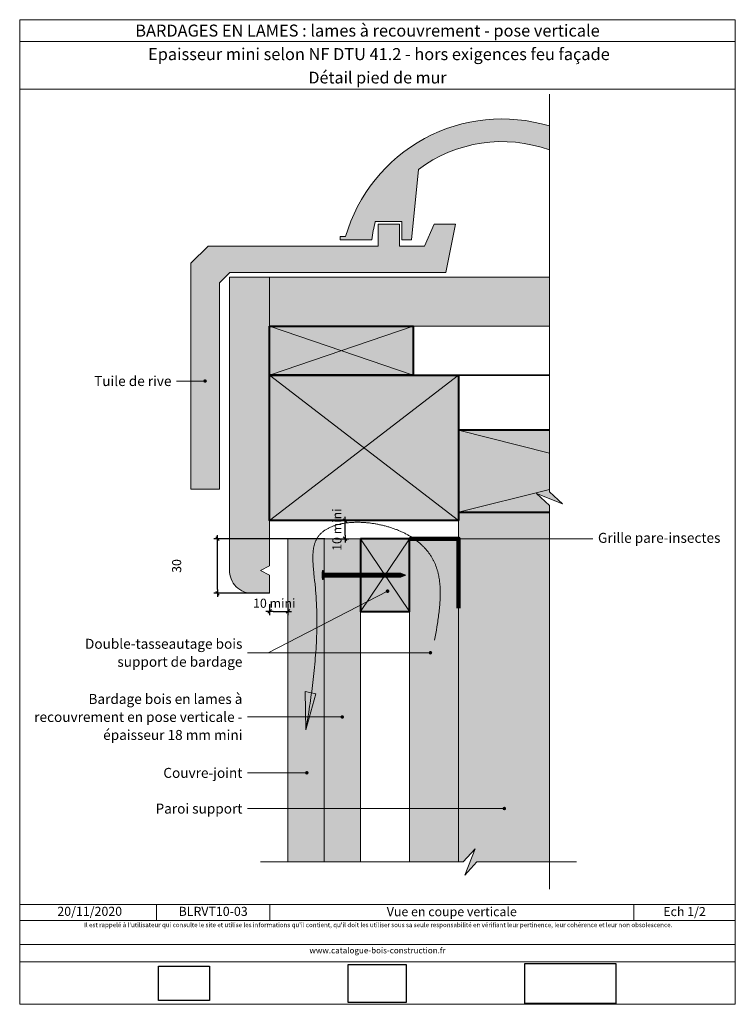
# Model space of a CAD drawing. Units: millimetres. Extents: x 474 to 868, y -998 to -456.
import ezdxf

# ---------------------------------------------------------------- set-up
doc = ezdxf.new("R2010")
doc.units = ezdxf.units.MM
doc.header["$LTSCALE"] = 2
doc.linetypes.add('CADWORK_22', pattern=[0])
doc.layers.add('Ech.1_2', color=7, linetype='Continuous')
doc.styles.add('arial-', font='txt', dxfattribs={"height": 1})
doc.styles.add('arial-b', font='arialbd.ttf', dxfattribs={"height": 1})
doc.styles.add('arial-z', font='arial.ttf')
doc.dimstyles.get("Standard").update_dxf_attribs({"dimtxt": 0.18, "dimasz": 0.18, "dimexe": 0.18, "dimexo": 0.0625, "dimgap": 0.09, "dimtad": 0, "dimtih": 1, "dimtoh": 1, "dimdec": 4, "dimzin": 0, "dimdsep": 46, "dimtxsty": 'Standard', "dimcen": 0.09, "dimadec": 0, "dimazin": 0, "dimtfac": 1, "dimtdec": 4, "dimtofl": 0, "dimtmove": 0, "dimatfit": 3, "dimfxl": 1, "dimtolj": 1, "dimtzin": 0, "dimarcsym": 0})
picture_1 = doc.add_image_def('image1.jpg', size_in_pixel=(247, 171))
picture_2 = doc.add_image_def('image2.jpg', size_in_pixel=(200, 133))
picture_3 = doc.add_image_def('image3.jpg', size_in_pixel=(1326, 580))

# ---------------------------------------------------------------- blocks, each defined once
blk = doc.blocks.new('cw-line-extremity4')
at = {"lineweight": 5}
h = blk.add_hatch(color=0, dxfattribs=at)
edge = h.paths.add_edge_path()
edge.add_arc((0, 0), 1, 0, 360)
blk = doc.blocks.new('cw-dimension-symbol2')
at = {"color": 0, "lineweight": -2}
for p, q in [((-1, 0), (1, 0)), ((-0.5, -0.5), (0.5, 0.5))]:
    blk.add_line(p, q, dxfattribs=at)
blk = doc.blocks.new('*D70')
at = {"layer": 'Defpoints', "color": 0}
for p in [(647.48, -731.67), (652.72, -731.67), (647.48, -741.67)]:
    blk.add_point(p, dxfattribs=at)
at = {"layer": 'Ech.1_2', "color": 0, "lineweight": -2}
for p, q in [((647.48, -731.67), (654.72, -731.67)), ((652.72, -739.67), (652.72, -733.67)), ((647.48, -741.67), (654.72, -741.67))]:
    blk.add_line(p, q, dxfattribs=at)
at = {"layer": 'Ech.1_2', "color": 0, "lineweight": -2, "xscale": 2, "yscale": 2, "zscale": 2}
for p, rotation in [((652.72, -731.67), 90), ((652.72, -741.67), 270)]:
    blk.add_blockref('cw-dimension-symbol2', p, dxfattribs=dict(at, rotation=rotation))
at = {"layer": 'Ech.1_2', "color": 190, "lineweight": 20, "insert": (648.22, -736.67), "char_height": 5, "attachment_point": 5, "rotation": 90, "style": 'arial-z'}
blk.add_mtext('\\A1;10 mini', dxfattribs=at)
blk = doc.blocks.new('*D71')
at = {"layer": 'Defpoints', "color": 0}
for p in [(582.48, -741.67), (641.48, -741.67), (611.16, -771.67)]:
    blk.add_point(p, dxfattribs=at)
at = {"layer": 'Ech.1_2', "color": 0, "lineweight": -2}
for p, q in [((641.48, -741.67), (580.48, -741.67)), ((582.48, -769.67), (582.48, -743.67)), ((611.16, -771.67), (580.48, -771.67))]:
    blk.add_line(p, q, dxfattribs=at)
at = {"layer": 'Ech.1_2', "color": 0, "lineweight": -2, "xscale": 2, "yscale": 2, "zscale": 2}
for p, rotation in [((582.48, -741.67), 90), ((582.48, -771.67), 270)]:
    blk.add_blockref('cw-dimension-symbol2', p, dxfattribs=dict(at, rotation=rotation))
at = {"layer": 'Ech.1_2', "color": 190, "lineweight": 20, "insert": (559.98, -756.67), "char_height": 5, "attachment_point": 5, "rotation": 90, "style": 'arial-z'}
blk.add_mtext('\\A1;30', dxfattribs=at)
blk = doc.blocks.new('*D72')
at = {"layer": 'Defpoints', "color": 0}
for p in [(611.16, -777.67), (621.21, -777.67), (621.21, -781.67)]:
    blk.add_point(p, dxfattribs=at)
at = {"layer": 'Ech.1_2', "color": 0, "lineweight": -2}
for p, q in [((611.16, -777.67), (611.16, -783.67)), ((621.21, -777.67), (621.21, -783.67)), ((613.16, -781.67), (619.21, -781.67))]:
    blk.add_line(p, q, dxfattribs=at)
at = {"layer": 'Ech.1_2', "color": 0, "lineweight": -2, "xscale": 2, "yscale": 2, "zscale": 2, "rotation": 180}
blk.add_blockref('cw-dimension-symbol2', (611.16, -781.67), dxfattribs=at)
at = {"layer": 'Ech.1_2', "color": 0, "lineweight": -2, "xscale": 2, "yscale": 2, "zscale": 2}
blk.add_blockref('cw-dimension-symbol2', (621.21, -781.67), dxfattribs=at)
at = {"layer": 'Ech.1_2', "color": 190, "lineweight": 20, "insert": (613.72, -777.17), "char_height": 5, "attachment_point": 5, "style": 'arial-z'}
blk.add_mtext('\\A1;10 mini', dxfattribs=at)

msp = doc.modelspace()

# ---------------------------------------------------------------- hatches: boundary and pattern name
at = {"layer": 'Ech.1_2', "lineweight": 5, "true_color": 0xe9ddf7, "transparency": 33554687}
for points in [[(667.44, -577.07, -0.035259), (669.35, -567.1), (683.93, -567.1), (683.93, -577.07), (689.32, -577.07), (693.05, -538.34, -0.251768), (765.21, -527.64), (765.21, -514.47, 0.418942), (653.04, -575.35), (650.05, -575.35), (650.05, -577.07)], [(713.51, -568.51), (701.73, -568.51), (696.36, -580.57), (682.7, -580.57), (682.7, -568.51), (670.92, -568.51), (670.92, -580.57), (577.28, -580.57), (567.78, -590.06), (567.78, -714.31), (583.51, -714.31), (583.51, -600.72), (589.31, -595.07), (708.13, -595.07)], [(611.16, -651.6), (611.16, -624.6), (611.16, -597.67), (589.16, -597.67), (589.16, -758.8, 0.441964), (602.02, -771.67), (611.16, -771.67), (611.16, -761.67), (606.16, -759.17), (611.16, -756.67), (611.16, -746.24), (611.16, -750.11)], [(690.21, -624.67), (765.21, -624.67), (765.21, -597.67), (611.16, -597.67), (611.16, -624.67)], [(690.21, -624.67), (611.16, -624.67), (611.16, -651.67), (690.21, -651.67)], [(715.21, -651.67), (611.16, -651.67), (611.16, -731.67), (715.21, -731.67)], [(758.02, -716.76), (772.41, -722.41), (765.21, -715.81), (765.21, -681.98), (715.21, -681.98), (715.21, -726.98), (765.21, -726.98), (765.21, -723.36)], [(715.21, -919.59), (717.71, -919.59), (724.31, -912.4), (718.66, -926.78), (725.26, -919.59), (765.21, -919.59), (765.21, -726.98), (715.21, -726.98)]]:
    msp.add_hatch(color=254, dxfattribs=at).paths.add_polyline_path(points)
at = {"layer": 'Ech.1_2', "lineweight": 20, "true_color": 0x916a48, "transparency": 33554687}
for points in [[(690.21, -624.67), (611.16, -624.67), (611.16, -651.67), (690.21, -651.67)], [(661.21, -741.67), (661.21, -781.67), (688.21, -781.67), (688.21, -741.67)], [(688.21, -919.59), (715.21, -919.59), (715.21, -741.67), (709.22, -741.67), (688.21, -741.67)], [(688.21, -919.59), (715.21, -919.59), (715.21, -741.67), (709.22, -741.67), (688.21, -741.67)]]:
    msp.add_hatch(color=35, dxfattribs=at).paths.add_polyline_path(points)
at = {"layer": 'Ech.1_2', "lineweight": 20, "true_color": 0xa65353, "transparency": 33554687}
msp.add_hatch(color=15, dxfattribs=at).paths.add_polyline_path([(641.21, -919.59), (641.21, -741.67), (621.21, -741.67), (621.21, -919.59)])
at = {"layer": 'Ech.1_2', "lineweight": 20, "true_color": 0x804040, "transparency": 33554687}
msp.add_hatch(color=17, dxfattribs=at).paths.add_polyline_path([(661.21, -919.59), (661.21, -741.67), (641.21, -741.67), (641.21, -919.59)])
at = {"layer": 'Ech.1_2', "lineweight": 5, "transparency": 33554687}
h = msp.add_hatch(color=252, dxfattribs=at)
edge = h.paths.add_edge_path()
edge.add_line((640.3, -764.19), (640.3, -759.15))
edge.add_arc((652.86, -761.67), 12.81, 168.6633, 191.3367)
for points in [[(640.6, -764.19), (640.6, -763.35), (640.6, -759.98), (640.6, -759.15), (640.3, -759.15), (640.3, -764.19)], [(642.91, -762.8), (641.16, -762.8, 0.414214), (640.6, -763.35), (640.6, -759.98, 0.414214), (641.16, -760.54), (642.91, -760.54)], [(642.91, -762.8), (643.74, -762.8), (643.74, -760.54), (642.91, -760.54)], [(643.74, -762.8), (644.57, -762.8), (644.57, -760.54), (643.74, -760.54)], [(644.57, -762.8), (645.41, -762.8), (645.41, -760.54), (644.57, -760.54)], [(645.41, -762.8), (646.24, -762.8), (646.24, -760.54), (645.41, -760.54)], [(646.24, -762.8), (647.07, -762.8), (647.07, -760.54), (646.24, -760.54)], [(647.07, -762.8), (647.91, -762.8), (647.91, -760.54), (647.07, -760.54)], [(647.91, -762.8), (648.74, -762.8), (648.74, -760.54), (647.91, -760.54)], [(648.74, -762.8), (649.57, -762.8), (649.57, -760.54), (648.74, -760.54)], [(649.57, -762.8), (650.41, -762.8), (650.41, -760.54), (649.57, -760.54)], [(650.41, -762.8), (651.24, -762.8), (651.24, -760.54), (650.41, -760.54)], [(651.24, -762.8), (652.07, -762.8), (652.07, -760.54), (651.24, -760.54)], [(652.07, -762.8), (652.91, -762.8), (652.91, -760.54), (652.07, -760.54)], [(652.91, -762.8), (653.74, -762.8), (653.74, -760.54), (652.91, -760.54)], [(653.74, -762.8), (654.57, -762.8), (654.57, -760.54), (653.74, -760.54)], [(654.57, -762.8), (655.41, -762.8), (655.41, -760.54), (654.57, -760.54)], [(655.41, -762.8), (656.24, -762.8), (656.24, -760.54), (655.41, -760.54)], [(656.24, -762.8), (657.07, -762.8), (657.07, -760.54), (656.24, -760.54)], [(657.07, -762.8), (657.91, -762.8), (657.91, -760.54), (657.07, -760.54)], [(657.91, -762.8), (658.74, -762.8), (658.74, -760.54), (657.91, -760.54)], [(658.74, -762.8), (659.57, -762.8), (659.57, -760.54), (658.74, -760.54)], [(659.57, -762.8), (660.41, -762.8), (660.41, -760.54), (659.57, -760.54)], [(660.41, -762.8), (661.24, -762.8), (661.24, -760.54), (660.41, -760.54)], [(661.24, -762.8), (662.07, -762.8), (662.07, -760.54), (661.24, -760.54)], [(662.07, -762.8), (662.91, -762.8), (662.91, -760.54), (662.07, -760.54)], [(662.91, -762.8), (663.74, -762.8), (663.74, -760.54), (662.91, -760.54)], [(663.74, -762.8), (664.57, -762.8), (664.57, -760.54), (663.74, -760.54)], [(664.57, -762.8), (665.41, -762.8), (665.41, -760.54), (664.57, -760.54)], [(665.41, -762.8), (666.24, -762.8), (666.24, -760.54), (665.41, -760.54)], [(666.24, -762.8), (667.07, -762.8), (667.07, -760.54), (666.24, -760.54)], [(667.07, -762.8), (667.91, -762.8), (667.91, -760.54), (667.07, -760.54)], [(667.91, -762.8), (668.74, -762.8), (668.74, -760.54), (667.91, -760.54)], [(668.74, -762.8), (669.57, -762.8), (669.57, -760.54), (668.74, -760.54)], [(669.57, -762.8), (670.41, -762.8), (670.41, -760.54), (669.57, -760.54)], [(670.41, -762.8), (671.24, -762.8), (671.24, -760.54), (670.41, -760.54)], [(671.24, -762.8), (672.07, -762.8), (672.07, -760.54), (671.24, -760.54)], [(672.07, -762.8), (672.91, -762.8), (672.91, -760.54), (672.07, -760.54)], [(672.91, -762.8), (673.74, -762.8), (673.74, -760.54), (672.91, -760.54)], [(673.74, -762.8), (674.57, -762.8), (674.57, -760.54), (673.74, -760.54)], [(674.57, -762.8), (675.41, -762.8), (675.41, -760.54), (674.57, -760.54)], [(675.41, -762.8), (676.24, -762.8), (676.24, -760.54), (675.41, -760.54)], [(676.24, -762.8), (677.07, -762.8), (677.07, -760.54), (676.24, -760.54)], [(677.07, -762.8), (677.91, -762.8), (677.91, -760.54), (677.07, -760.54)], [(677.91, -762.8), (678.74, -762.8), (678.74, -760.54), (677.91, -760.54)], [(678.74, -762.8), (679.57, -762.8), (679.57, -760.54), (678.74, -760.54)], [(679.57, -762.8), (680.41, -762.8), (680.41, -760.54), (679.57, -760.54)], [(680.41, -762.8), (681.24, -762.8), (681.24, -760.54), (680.41, -760.54)], [(681.24, -762.8), (682.07, -762.8), (682.07, -760.54), (681.24, -760.54)], [(683.44, -760.54), (682.07, -760.54), (682.07, -762.8), (683.44, -762.8, -0.351359)], [(686.1, -761.67), (683.44, -760.54, 0.351359), (683.44, -762.8)]]:
    msp.add_hatch(color=252, dxfattribs=at).paths.add_polyline_path(points)

# ---------------------------------------------------------------- linework, layer by layer
at = {"layer": 'Ech.1_2', "color": 190, "lineweight": 20}
for p, q in [((867.57, -467.96), (473.57, -467.96)), ((611.16, -624.67), (690.21, -651.67)), ((611.16, -651.67), (690.21, -624.67)), ((611.16, -624.67), (690.21, -651.67)), ((611.16, -651.67), (690.21, -624.67)), ((611.16, -651.67), (715.21, -731.67)), ((611.16, -731.67), (715.21, -651.67)), ((715.21, -654.67), (715.21, -919.59)), ((715.21, -654.67), (715.21, -919.59)), ((715.21, -681.98), (765.21, -694.48)), ((765.21, -714.48), (715.21, -726.98)), ((548.85, -942.99), (548.85, -951.79)), ((611.31, -942.99), (611.31, -951.79)), ((811.65, -942.99), (811.65, -951.79))]:
    msp.add_line(p, q, dxfattribs=at)
at = {"layer": 'Ech.1_2', "color": 190, "lineweight": 9}
for p, q in [((640.6, -759.15), (640.3, -759.15)), ((640.3, -759.15), (640.3, -764.19)), ((640.6, -764.19), (640.3, -764.19)), ((640.6, -759.15), (640.6, -759.98)), ((640.6, -759.98), (640.6, -763.35)), ((640.6, -764.19), (640.6, -763.35)), ((683.44, -760.54), (641.16, -760.54)), ((683.44, -762.8), (641.16, -762.8)), ((642.91, -760.54), (642.91, -762.8)), ((643.74, -760.54), (643.74, -762.8)), ((644.57, -760.54), (644.57, -762.8)), ((645.41, -760.54), (645.41, -762.8)), ((646.24, -760.54), (646.24, -762.8)), ((647.07, -760.54), (647.07, -762.8)), ((647.91, -760.54), (647.91, -762.8)), ((648.74, -760.54), (648.74, -762.8)), ((649.57, -760.54), (649.57, -762.8)), ((650.41, -760.54), (650.41, -762.8)), ((651.24, -760.54), (651.24, -762.8)), ((652.07, -760.54), (652.07, -762.8)), ((652.91, -760.54), (652.91, -762.8)), ((653.74, -760.54), (653.74, -762.8)), ((654.57, -760.54), (654.57, -762.8)), ((655.41, -760.54), (655.41, -762.8)), ((655.41, -760.54), (655.41, -762.8)), ((656.24, -760.54), (656.24, -762.8)), ((657.07, -760.54), (657.07, -762.8)), ((657.91, -760.54), (657.91, -762.8)), ((658.74, -760.54), (658.74, -762.8)), ((659.57, -760.54), (659.57, -762.8)), ((660.41, -760.54), (660.41, -762.8)), ((661.24, -760.54), (661.24, -762.8)), ((662.07, -760.54), (662.07, -762.8)), ((662.91, -760.54), (662.91, -762.8)), ((663.74, -760.54), (663.74, -762.8)), ((664.57, -760.54), (664.57, -762.8)), ((665.41, -760.54), (665.41, -762.8)), ((666.24, -760.54), (666.24, -762.8)), ((667.07, -760.54), (667.07, -762.8)), ((667.91, -760.54), (667.91, -762.8)), ((668.74, -760.54), (668.74, -762.8)), ((669.57, -760.54), (669.57, -762.8)), ((670.41, -760.54), (670.41, -762.8)), ((671.24, -760.54), (671.24, -762.8)), ((672.07, -760.54), (672.07, -762.8)), ((672.91, -760.54), (672.91, -762.8)), ((673.74, -760.54), (673.74, -762.8)), ((674.57, -760.54), (674.57, -762.8)), ((675.41, -760.54), (675.41, -762.8)), ((676.24, -760.54), (676.24, -762.8)), ((677.07, -760.54), (677.07, -762.8)), ((677.91, -760.54), (677.91, -762.8)), ((678.74, -760.54), (678.74, -762.8)), ((679.57, -760.54), (679.57, -762.8)), ((680.41, -760.54), (680.41, -762.8)), ((681.24, -760.54), (681.24, -762.8)), ((682.07, -760.54), (682.07, -762.8)), ((686.1, -761.67), (683.44, -760.54)), ((686.1, -761.67), (683.44, -762.8))]:
    msp.add_line(p, q, dxfattribs=at)
at = {"layer": 'Ech.1_2', "color": 7, "lineweight": 20}
msp.add_line((688.21, -831.42), (688.21, -821.99), dxfattribs=at)
at = {"layer": 'Ech.1_2', "color": 190, "lineweight": 20}
for points in [[(867.57, -494.16), (473.57, -494.16), (473.57, -455.96), (867.57, -455.96), (867.57, -494.16)], [(867.57, -997.96), (867.57, -455.96), (473.57, -455.96), (473.57, -997.96), (867.57, -997.96)], [(765.21, -934.59), (765.21, -723.36), (758.02, -716.76), (772.41, -722.41), (765.21, -715.81), (765.21, -497.03)], [(713.51, -568.51), (701.73, -568.51), (696.36, -580.57), (682.7, -580.57), (682.7, -568.51), (670.92, -568.51), (670.92, -580.57), (577.28, -580.57), (567.78, -590.06), (567.78, -714.31), (583.51, -714.31), (583.51, -600.72), (589.31, -595.07), (708.13, -595.07), (713.51, -568.51)], [(713.51, -568.51), (701.73, -568.51), (696.36, -580.57), (682.7, -580.57), (682.7, -568.51), (670.92, -568.51), (670.92, -580.57), (577.28, -580.57), (567.78, -590.06), (567.78, -714.31), (583.51, -714.31), (583.51, -600.72), (589.31, -595.07), (708.13, -595.07), (713.51, -568.51)], [(690.21, -624.67), (765.21, -624.67), (765.21, -597.67), (611.16, -597.67), (611.16, -624.67), (690.21, -624.67)], [(690.21, -624.67), (611.16, -624.67), (611.16, -651.67), (690.21, -651.67), (690.21, -624.67)], [(690.21, -624.67), (611.16, -624.67), (611.16, -651.67), (690.21, -651.67), (690.21, -624.67)], [(690.21, -624.67), (611.16, -624.67), (611.16, -651.67), (690.21, -651.67), (690.21, -624.67)], [(575.64, -654.85), (563.1, -654.85), (559.9, -654.85)], [(715.21, -651.67), (611.16, -651.67), (611.16, -731.67), (715.21, -731.67), (715.21, -651.67)], [(758.02, -716.76), (772.41, -722.41), (765.21, -715.81), (765.21, -681.98), (715.21, -681.98), (715.21, -726.98), (765.21, -726.98), (765.21, -723.36), (758.02, -716.76)], [(715.21, -919.59), (717.71, -919.59), (724.31, -912.4), (718.66, -926.78), (725.26, -919.59), (765.21, -919.59), (765.21, -726.98), (715.21, -726.98), (715.21, -919.59)], [(701.98, -797.56), (702.64, -793.85), (702.96, -791.99), (703.28, -790.14), (703.57, -788.3), (703.72, -787.38), (703.86, -786.46), (703.99, -785.55), (704.12, -784.63), (704.24, -783.72), (704.36, -782.81), (704.47, -781.9), (704.57, -781), (704.67, -780.1), (704.76, -779.2), (704.84, -778.3), (704.91, -777.41), (704.97, -776.52), (705.02, -775.64), (705.07, -774.76), (705.1, -773.88), (705.12, -773.01), (705.13, -772.14), (705.14, -771.28), (705.12, -770.42), (705.1, -769.56), (705.06, -768.72), (705.01, -767.87), (704.95, -767.03), (704.88, -766.2), (704.78, -765.37), (704.68, -764.55), (704.62, -764.14), (704.56, -763.73), (704.49, -763.33), (704.42, -762.92), (704.35, -762.52), (704.27, -762.12), (704.19, -761.72), (704.1, -761.32), (704.01, -760.93), (703.92, -760.53), (703.82, -760.14), (703.72, -759.75), (703.61, -759.36), (703.5, -758.97), (703.38, -758.59), (703.26, -758.2), (703.13, -757.82), (703, -757.44), (702.87, -757.06), (702.73, -756.68), (702.58, -756.31), (702.43, -755.94), (702.28, -755.57), (702.12, -755.2), (701.96, -754.83), (701.79, -754.46), (701.61, -754.1), (701.43, -753.74), (701.25, -753.38), (701.06, -753.02), (700.87, -752.67), (700.67, -752.32), (700.46, -751.97), (700.25, -751.62), (700.03, -751.27), (699.81, -750.93), (699.59, -750.59), (699.35, -750.25), (699.12, -749.91), (698.88, -749.58), (698.63, -749.24), (698.38, -748.91), (698.12, -748.59), (697.86, -748.26), (697.59, -747.94), (697.32, -747.62), (697.04, -747.3), (696.76, -746.99), (696.47, -746.68), (696.18, -746.37), (695.88, -746.06), (695.58, -745.76), (695.28, -745.45), (694.96, -745.16), (694.65, -744.86), (694.33, -744.57), (694, -744.28), (693.67, -743.99), (693.33, -743.71), (692.99, -743.42), (692.65, -743.15), (692.3, -742.87), (691.94, -742.6), (691.58, -742.33), (691.22, -742.06), (690.85, -741.8), (690.47, -741.54), (690.09, -741.28), (689.71, -741.03), (689.32, -740.78), (688.93, -740.53), (688.53, -740.29), (688.13, -740.05), (687.72, -739.81), (687.31, -739.58), (686.9, -739.35), (686.48, -739.12), (686.05, -738.9), (685.62, -738.68), (685.19, -738.46), (684.75, -738.25), (684.31, -738.04), (683.86, -737.84), (683.41, -737.63), (682.96, -737.44), (682.5, -737.24), (682.04, -737.05), (681.58, -736.86), (681.11, -736.68), (680.64, -736.5), (680.16, -736.32), (679.69, -736.15), (679.21, -735.98), (678.73, -735.82), (678.24, -735.66), (677.75, -735.5), (677.26, -735.35), (676.77, -735.2), (676.28, -735.05), (675.78, -734.91), (675.28, -734.78), (674.78, -734.64), (674.28, -734.51), (673.78, -734.39), (673.27, -734.27), (672.77, -734.15), (672.26, -734.04), (671.75, -733.93), (671.24, -733.82), (670.73, -733.72), (670.22, -733.63), (669.71, -733.54), (669.2, -733.45), (668.69, -733.36), (668.17, -733.28), (667.66, -733.21), (667.15, -733.14), (666.63, -733.07), (666.12, -733.01), (665.61, -732.95), (665.1, -732.9), (664.59, -732.85), (664.08, -732.81), (663.57, -732.77), (663.06, -732.73), (662.55, -732.7), (662.04, -732.68), (661.54, -732.65), (661.03, -732.64), (660.53, -732.62), (660.03, -732.62), (659.53, -732.61), (659.03, -732.61), (658.54, -732.62), (658.04, -732.63), (657.55, -732.65), (657.06, -732.67), (656.57, -732.69), (656.09, -732.72), (655.61, -732.76), (655.13, -732.8), (654.65, -732.84), (654.18, -732.89), (653.71, -732.94), (653.25, -733), (652.78, -733.07), (652.32, -733.14), (651.87, -733.21), (651.41, -733.29), (650.96, -733.37), (650.52, -733.46), (650.08, -733.56), (649.64, -733.66), (649.21, -733.76), (648.78, -733.87), (648.36, -733.98), (647.94, -734.1), (647.53, -734.23), (647.12, -734.36), (646.71, -734.5), (646.31, -734.64), (645.92, -734.78), (645.53, -734.93), (645.15, -735.09), (644.77, -735.25), (644.4, -735.42), (644.03, -735.59), (643.67, -735.77), (643.32, -735.95), (642.97, -736.14), (642.63, -736.34), (642.3, -736.54), (641.97, -736.74), (641.64, -736.96), (641.33, -737.17), (641.02, -737.39), (640.72, -737.62), (640.42, -737.86), (640.14, -738.1), (639.86, -738.34), (639.58, -738.59), (639.32, -738.85), (639.06, -739.11), (638.81, -739.38), (638.57, -739.65), (638.34, -739.93), (638.11, -740.22), (637.9, -740.51), (637.69, -740.8), (637.49, -741.11), (637.29, -741.42), (637.11, -741.73), (636.94, -742.05), (636.77, -742.38), (636.61, -742.71), (636.47, -743.05), (636.33, -743.39), (636.19, -743.74), (636.07, -744.1), (635.95, -744.46), (635.85, -744.82), (635.75, -745.19), (635.65, -745.57), (635.56, -745.95), (635.48, -746.33), (635.41, -746.72), (635.35, -747.11), (635.29, -747.51), (635.23, -747.91), (635.18, -748.32), (635.14, -748.73), (635.1, -749.14), (635.07, -749.56), (635.05, -749.98), (635.03, -750.4), (635.01, -750.83), (635, -751.26), (634.99, -751.69), (634.99, -752.13), (635, -752.57), (635, -753.01), (635.01, -753.46), (635.03, -753.9), (635.04, -754.35), (635.09, -755.26), (635.15, -756.18), (635.21, -757.1), (635.29, -758.03), (635.38, -758.96), (635.47, -759.9), (635.56, -760.84), (635.77, -762.74), (635.97, -764.63), (636.07, -765.58), (636.17, -766.52), (636.26, -767.46), (636.35, -768.4), (636.43, -769.34), (636.51, -770.27), (636.58, -771.2), (636.65, -772.13), (636.71, -773.06), (636.77, -773.98), (636.83, -774.9), (636.88, -775.82), (636.93, -776.74), (636.97, -777.65), (637.01, -778.56), (637.05, -779.47), (637.08, -780.37), (637.11, -781.28), (637.13, -782.18), (637.15, -783.08), (637.17, -783.97), (637.18, -784.87), (637.19, -785.76), (637.19, -786.65), (637.19, -787.54), (637.19, -788.42), (637.18, -789.31), (637.17, -790.19), (637.15, -791.94), (637.1, -793.69), (637.05, -795.44), (636.98, -797.17), (636.9, -798.9), (636.81, -800.62), (636.71, -802.33), (636.6, -804.04), (636.47, -805.74), (636.34, -807.43), (636.2, -809.12), (636.05, -810.81), (635.88, -812.48), (635.72, -814.16), (635.54, -815.83), (635.35, -817.49), (635.16, -819.15), (634.96, -820.81), (634.76, -822.46), (634.55, -824.11), (634.33, -825.75), (634.11, -827.39), (633.88, -829.03), (633.65, -830.67), (633.42, -832.3), (633.18, -833.93), (632.69, -837.19), (632.19, -840.45), (631.19, -846.94)], [(661.21, -741.67), (661.21, -781.67), (688.21, -781.67), (688.21, -741.67), (661.21, -741.67)], [(688.21, -741.67), (661.21, -781.67), (688.21, -781.67), (661.21, -741.67)], [(688.21, -919.59), (715.21, -919.59), (715.21, -741.67), (709.22, -741.67), (688.21, -741.67), (688.21, -919.59)], [(688.21, -919.59), (715.21, -919.59), (715.21, -741.67), (709.22, -741.67), (688.21, -741.67), (688.21, -919.59)], [(706.47, -741.67), (786.01, -741.67), (789.21, -741.67)], [(676.11, -770.55), (610.41, -804.45), (598.95, -804.45)], [(699.72, -804.45), (606.95, -804.45), (598.95, -804.45)], [(630.68, -825.83), (631.19, -846.94), (636.59, -826.97), (630.68, -825.83)], [(651.16, -839.78), (606.95, -839.78), (598.95, -839.78)], [(631.65, -870.52), (606.95, -870.52), (598.95, -870.52)], [(740.38, -890.18), (606.95, -890.18), (598.95, -890.18)], [(606.16, -919.59), (717.71, -919.59), (724.31, -912.4), (718.66, -926.78), (725.26, -919.59), (780.21, -919.59)], [(473.57, -942.99), (867.57, -942.99), (867.57, -997.96), (473.57, -997.96), (473.57, -942.99)], [(867.57, -951.79), (473.57, -951.79), (473.57, -942.99), (867.57, -942.99), (867.57, -951.79)], [(867.57, -974.54), (473.57, -974.54), (473.57, -965.05), (867.57, -965.05), (867.57, -974.54)]]:
    msp.add_lwpolyline(points, dxfattribs=at)
for points in [[(667.44, -577.07, -0.035259), (669.35, -567.1), (683.93, -567.1), (683.93, -577.07), (689.32, -577.07), (693.05, -538.34, -0.251768), (765.21, -527.64), (765.21, -514.47, 0.418942), (653.04, -575.35), (650.05, -575.35), (650.05, -577.07), (667.44, -577.07)], [(765.21, -514.47, 0.418942), (653.04, -575.35), (650.05, -575.35), (650.05, -577.07), (667.44, -577.07, -0.035259), (669.35, -567.1), (683.93, -567.1), (683.93, -577.07), (689.32, -577.07), (693.05, -538.34, -0.251768), (765.21, -527.64)], [(611.16, -651.6), (611.16, -624.6), (611.16, -597.67), (589.16, -597.67), (589.16, -758.8, 0.441964), (602.02, -771.67), (611.16, -771.67), (611.16, -761.67), (606.16, -759.17), (611.16, -756.67), (611.16, -746.24), (611.16, -750.11), (611.16, -651.6)]]:
    msp.add_lwpolyline(points, format="xyb", dxfattribs=at)
at = {"layer": 'Ech.1_2', "color": 7, "lineweight": 20}
msp.add_lwpolyline([(611.16, -651.6), (611.16, -624.6), (611.16, -597.67), (589.16, -597.67), (589.16, -758.8, 0.441964), (602.02, -771.67), (611.16, -771.67), (611.16, -761.67), (606.16, -759.17), (611.16, -756.67), (611.16, -746.24), (611.16, -750.11), (611.16, -651.6)], format="xyb", dxfattribs=at)
for points in [[(690.21, -624.67), (765.21, -624.67), (765.21, -597.67), (611.16, -597.67), (611.16, -624.67), (690.21, -624.67)], [(641.21, -919.59), (641.21, -741.67), (621.21, -741.67), (621.21, -919.59), (641.21, -919.59)], [(641.16, -741.67), (641.16, -919.59), (661.21, -919.59), (661.21, -741.67)], [(661.21, -919.59), (661.21, -741.67), (641.16, -741.67), (641.16, -919.59)], [(661.21, -919.59), (661.21, -741.67), (641.21, -741.67), (641.21, -919.59), (661.21, -919.59)]]:
    msp.add_lwpolyline(points, dxfattribs=at)
at = {"layer": 'Ech.1_2', "color": 5, "lineweight": 40}
for points in [[(611.16, -624.67), (690.21, -624.67), (690.21, -651.67), (611.16, -651.67), (611.16, -624.67)], [(611.16, -624.67), (690.21, -624.67), (690.21, -651.67), (611.16, -651.67), (611.16, -624.67)], [(715.21, -731.67), (611.16, -731.67), (611.16, -651.67), (715.21, -651.67), (715.21, -731.67)], [(765.21, -681.98), (715.21, -681.98), (715.21, -726.98), (765.21, -726.98)], [(661.21, -741.67), (661.21, -781.67), (688.21, -781.67), (688.21, -741.67), (661.21, -741.67)]]:
    msp.add_lwpolyline(points, dxfattribs=at)
at = {"layer": 'Ech.1_2', "color": 140, "linetype": 'CADWORK_22', "lineweight": 35, "ltscale": 0.6, "true_color": 0x16a2f3, "elevation": 2500, "flags": 128}
msp.add_lwpolyline([(765.21, -651.67), (611.16, -651.67), (611.16, -705.92)], dxfattribs=at)
at = {"layer": 'Ech.1_2', "color": 254, "lineweight": 20, "true_color": 0xeee5dd}
msp.add_lwpolyline([(688.21, -919.59), (688.21, -741.67), (715.21, -741.67), (715.21, -919.59)], dxfattribs=at)
at = {"layer": 'Ech.1_2', "color": 8, "lineweight": 90}
msp.add_lwpolyline([(688.21, -741.67), (715.21, -741.67), (715.21, -779.92)], dxfattribs=at)
at = {"layer": 'Ech.1_2', "color": 7, "lineweight": 9}
for points in [[(640.3, -764.19), (640.3, -759.15, 0.099256), (640.3, -764.19)], [(642.91, -762.8), (641.16, -762.8, 0.414214), (640.6, -763.35), (640.6, -759.98, 0.414214), (641.16, -760.54), (642.91, -760.54), (642.91, -762.8)], [(683.44, -760.54), (682.07, -760.54), (682.07, -762.8), (683.44, -762.8, -0.351359), (683.44, -760.54)], [(686.1, -761.67), (683.44, -760.54, 0.351359), (683.44, -762.8), (686.1, -761.67)]]:
    msp.add_lwpolyline(points, format="xyb", dxfattribs=at)
for points in [[(640.6, -764.19), (640.6, -763.35), (640.6, -759.98), (640.6, -759.15), (640.3, -759.15), (640.3, -764.19), (640.6, -764.19)], [(642.91, -762.8), (643.74, -762.8), (643.74, -760.54), (642.91, -760.54), (642.91, -762.8)], [(643.74, -762.8), (644.57, -762.8), (644.57, -760.54), (643.74, -760.54), (643.74, -762.8)], [(644.57, -762.8), (645.41, -762.8), (645.41, -760.54), (644.57, -760.54), (644.57, -762.8)], [(645.41, -762.8), (646.24, -762.8), (646.24, -760.54), (645.41, -760.54), (645.41, -762.8)], [(646.24, -762.8), (647.07, -762.8), (647.07, -760.54), (646.24, -760.54), (646.24, -762.8)], [(647.07, -762.8), (647.91, -762.8), (647.91, -760.54), (647.07, -760.54), (647.07, -762.8)], [(647.91, -762.8), (648.74, -762.8), (648.74, -760.54), (647.91, -760.54), (647.91, -762.8)], [(648.74, -762.8), (649.57, -762.8), (649.57, -760.54), (648.74, -760.54), (648.74, -762.8)], [(649.57, -762.8), (650.41, -762.8), (650.41, -760.54), (649.57, -760.54), (649.57, -762.8)], [(650.41, -762.8), (651.24, -762.8), (651.24, -760.54), (650.41, -760.54), (650.41, -762.8)], [(651.24, -762.8), (652.07, -762.8), (652.07, -760.54), (651.24, -760.54), (651.24, -762.8)], [(652.07, -762.8), (652.91, -762.8), (652.91, -760.54), (652.07, -760.54), (652.07, -762.8)], [(652.91, -762.8), (653.74, -762.8), (653.74, -760.54), (652.91, -760.54), (652.91, -762.8)], [(653.74, -762.8), (654.57, -762.8), (654.57, -760.54), (653.74, -760.54), (653.74, -762.8)], [(654.57, -762.8), (655.41, -762.8), (655.41, -760.54), (654.57, -760.54), (654.57, -762.8)], [(655.41, -762.8), (656.24, -762.8), (656.24, -760.54), (655.41, -760.54), (655.41, -762.8)], [(656.24, -762.8), (657.07, -762.8), (657.07, -760.54), (656.24, -760.54), (656.24, -762.8)], [(657.07, -762.8), (657.91, -762.8), (657.91, -760.54), (657.07, -760.54), (657.07, -762.8)], [(657.91, -762.8), (658.74, -762.8), (658.74, -760.54), (657.91, -760.54), (657.91, -762.8)], [(658.74, -762.8), (659.57, -762.8), (659.57, -760.54), (658.74, -760.54), (658.74, -762.8)], [(659.57, -762.8), (660.41, -762.8), (660.41, -760.54), (659.57, -760.54), (659.57, -762.8)], [(660.41, -762.8), (661.24, -762.8), (661.24, -760.54), (660.41, -760.54), (660.41, -762.8)], [(661.24, -762.8), (662.07, -762.8), (662.07, -760.54), (661.24, -760.54), (661.24, -762.8)], [(662.07, -762.8), (662.91, -762.8), (662.91, -760.54), (662.07, -760.54), (662.07, -762.8)], [(662.91, -762.8), (663.74, -762.8), (663.74, -760.54), (662.91, -760.54), (662.91, -762.8)], [(663.74, -762.8), (664.57, -762.8), (664.57, -760.54), (663.74, -760.54), (663.74, -762.8)], [(664.57, -762.8), (665.41, -762.8), (665.41, -760.54), (664.57, -760.54), (664.57, -762.8)], [(665.41, -762.8), (666.24, -762.8), (666.24, -760.54), (665.41, -760.54), (665.41, -762.8)], [(666.24, -762.8), (667.07, -762.8), (667.07, -760.54), (666.24, -760.54), (666.24, -762.8)], [(667.07, -762.8), (667.91, -762.8), (667.91, -760.54), (667.07, -760.54), (667.07, -762.8)], [(667.91, -762.8), (668.74, -762.8), (668.74, -760.54), (667.91, -760.54), (667.91, -762.8)], [(668.74, -762.8), (669.57, -762.8), (669.57, -760.54), (668.74, -760.54), (668.74, -762.8)], [(669.57, -762.8), (670.41, -762.8), (670.41, -760.54), (669.57, -760.54), (669.57, -762.8)], [(670.41, -762.8), (671.24, -762.8), (671.24, -760.54), (670.41, -760.54), (670.41, -762.8)], [(671.24, -762.8), (672.07, -762.8), (672.07, -760.54), (671.24, -760.54), (671.24, -762.8)], [(672.07, -762.8), (672.91, -762.8), (672.91, -760.54), (672.07, -760.54), (672.07, -762.8)], [(672.91, -762.8), (673.74, -762.8), (673.74, -760.54), (672.91, -760.54), (672.91, -762.8)], [(673.74, -762.8), (674.57, -762.8), (674.57, -760.54), (673.74, -760.54), (673.74, -762.8)], [(674.57, -762.8), (675.41, -762.8), (675.41, -760.54), (674.57, -760.54), (674.57, -762.8)], [(675.41, -762.8), (676.24, -762.8), (676.24, -760.54), (675.41, -760.54), (675.41, -762.8)], [(676.24, -762.8), (677.07, -762.8), (677.07, -760.54), (676.24, -760.54), (676.24, -762.8)], [(677.07, -762.8), (677.91, -762.8), (677.91, -760.54), (677.07, -760.54), (677.07, -762.8)], [(677.91, -762.8), (678.74, -762.8), (678.74, -760.54), (677.91, -760.54), (677.91, -762.8)], [(678.74, -762.8), (679.57, -762.8), (679.57, -760.54), (678.74, -760.54), (678.74, -762.8)], [(679.57, -762.8), (680.41, -762.8), (680.41, -760.54), (679.57, -760.54), (679.57, -762.8)], [(680.41, -762.8), (681.24, -762.8), (681.24, -760.54), (680.41, -760.54), (680.41, -762.8)], [(681.24, -762.8), (682.07, -762.8), (682.07, -760.54), (681.24, -760.54), (681.24, -762.8)]]:
    msp.add_lwpolyline(points, dxfattribs=at)
at = {"layer": 'Ech.1_2', "color": 190, "lineweight": 9}
for centre, radius, start, end in [((652.86, -761.67), 12.81, 168.6633, 191.3367), ((641.16, -759.98), 0.556, 180, 270), ((641.16, -763.35), 0.556, 90, 180), ((684.85, -761.67), 1.81, 141.2812, 218.7188)]:
    msp.add_arc(centre, radius, start, end, dxfattribs=at)

# ---------------------------------------------------------------- block references
at = {"layer": 'Ech.1_2', "color": 190, "lineweight": 20}
for p, rotation in [((575.64, -654.85), 180), ((676.11, -770.55), 207.2899199089481), ((699.72, -804.45), 180), ((651.16, -839.78), 180), ((631.65, -870.52), 180), ((740.38, -890.18), 180)]:
    msp.add_blockref('cw-line-extremity4', p, dxfattribs=dict(at, rotation=rotation))
msp.add_blockref('cw-line-extremity4', (706.47, -741.67), dxfattribs=at)

# ---------------------------------------------------------------- texts
at = {"layer": 'Ech.1_2', "color": 190}
for s, height, style, p in [('BARDAGES EN LAMES : lames à recouvrement - pose verticale', 6.6, 'arial-b', (537.21, -465.26)), ('Epaisseur mini selon NF DTU 41.2 - hors exigences feu façade', 6.6, 'arial-', (544.26, -478.21)), ('20/11/2020', 5, 'arial-', (494.3, -949.26))]:
    msp.add_text(s, height=height, dxfattribs=dict(at, style=style)).set_placement(p)
at = {"layer": 'Ech.1_2', "color": 4, "true_color": 0x00ffff, "line_spacing_factor": 1.08}
for s, insert, char_height, width, attachment_point in [('{\\fArial|b0|i0;\\W1.000000;\\H6.500000;\\c16711848;Détail pied de mur}', (670.57, -484.57), 6.5, 387.5, 2), ('{\\fArial|b0|i0;\\W1.000000;\\H5.500000;\\c16711848;Tuile de rive}', (557.15, -652.12), 5.5, 62.485, 3), ('{\\fArial|b0|i0;\\W1.000000;\\H5.500000;\\c16711848;Grille pare-insectes}', (791.96, -738.43), 5.5, 86.2398, 1), ('{\\fArial|b0|i0;\\W1.000000;\\H5.500000;\\c16711848;Double-tasseautage bois support de bardage}', (596.2, -796.75), 5.5, 96.0372, 3), ('{\\fArial|b0|i0;\\W1.000000;\\H5.500000;\\c16711848;Bardage bois en lames à recouvrement en pose verticale - épaisseur 18 mm mini}', (596.2, -827.13), 5.5, 115.045, 3), ('{\\fArial|b0|i0;\\W1.000000;\\H5.500000;\\c16711848;Couvre-joint}', (596.2, -867.81), 5.5, 73.4925, 3), ('{\\fArial|b0|i0;\\W1.000000;\\H5.500000;\\c16711848;Paroi support}', (596.2, -887.47), 5.5, 73.4925, 3), ('{\\fArial|b0|i0;\\W1.000000;\\H5.000000;\\c16711848;BLRVT10-03}', (580.08, -944.29), 5, 57.4621, 2), ('{\\fArial|b0|i0;\\W1.000000;\\H5.000000;\\c16711848;Vue en coupe verticale}', (711.48, -944.47), 5, 195.3372, 2), ('{\\fArial|b0|i0;\\W1.000000;\\H5.000000;\\c16711848;Ech 1/2 }', (839.61, -944.4), 5, 50.9189, 2)]:
    msp.add_mtext(s, dxfattribs=dict(at, insert=insert, char_height=char_height, width=width, attachment_point=attachment_point))
at = {"layer": 'Ech.1_2', "color": 200, "true_color": 0xa800ff, "attachment_point": 2, "line_spacing_factor": 1.08}
for s, insert, char_height, width in [("{\\fArial|b0|i1;\\W1.000000;\\H2.500000;\\c16711848; Il est rappelé à l'utilisateur qui consulte le site et utilise les informations qu'il contient, qu'il doit les utiliser sous sa seule responsabilité en vérifiant leur pertinence, leur cohérence et leur non obsolescence.}", (670.57, -953), 2.5, 391.5), ('{\\fArial|b0|i1;\\W1.000000;\\H3.250000;\\c16711848;www.catalogue-bois-construction.fr}', (670.57, -966.66), 3.25, 390.75)]:
    msp.add_mtext(s, dxfattribs=dict(at, insert=insert, char_height=char_height, width=width))

# ---------------------------------------------------------------- dimensions: what is measured, and where the dimension line sits
at = {"layer": 'Ech.1_2', "color": 190, "lineweight": 20}
dim = msp.add_linear_dim(base=(652.72, -731.67), p1=(647.48, -741.67), p2=(647.48, -731.67), angle=90, text='10 mini', dimstyle='Standard', override={"dimtxt": 5, "dimasz": 2, "dimexe": 2, "dimexo": 0, "dimgap": 0, "dimdec": 0, "dimlfac": 1, "dimtxsty": 'arial-z', "dimblk": 'cw-dimension-symbol2', "dimclrt": 190, "dimtofl": 1, "dimtmove": 2}, dxfattribs=at)
dim.commit()
dim.dimension.update_dxf_attribs({"geometry": '*D70', "text_midpoint": (648.22, -736.67), "dimtype": 161, "text_rotation": 90})
dim = msp.add_linear_dim(base=(582.48, -741.67), p1=(611.16, -771.67), p2=(641.48, -741.67), angle=270, dimstyle='Standard', override={"dimtxt": 5, "dimasz": 2, "dimexe": 2, "dimexo": 0, "dimgap": 0, "dimdec": 0, "dimlfac": 1, "dimtxsty": 'arial-z', "dimblk": 'cw-dimension-symbol2', "dimclrt": 190, "dimtofl": 1, "dimtmove": 2}, dxfattribs=at)
dim.commit()
dim.dimension.update_dxf_attribs({"geometry": '*D71', "text_midpoint": (559.98, -756.67), "dimtype": 160, "text_rotation": 90})
dim = msp.add_linear_dim(base=(621.21, -781.67), p1=(611.16, -777.67), p2=(621.21, -777.67), angle=0, text='10 mini', dimstyle='Standard', override={"dimtxt": 5, "dimasz": 2, "dimexe": 2, "dimexo": 0, "dimgap": 0, "dimdec": 0, "dimlfac": 1, "dimtxsty": 'arial-z', "dimblk": 'cw-dimension-symbol2', "dimclrt": 190, "dimtofl": 1, "dimtmove": 2}, dxfattribs=at)
dim.commit()
dim.dimension.update_dxf_attribs({"geometry": '*D72', "text_midpoint": (613.72, -777.17), "dimtype": 161})

# ---------------------------------------------------------------- referenced raster images: frames only (the image files are external)
at = {"layer": 'Ech.1_2'}
image = msp.add_image(picture_3, insert=(751.77, -997.45), size_in_units=(50, 22), dxfattribs=at)
image = msp.add_image(picture_1, insert=(549.99, -995.94), size_in_units=(28, 19), dxfattribs=at)
image = msp.add_image(picture_2, insert=(654.42, -996.96), size_in_units=(32, 21), dxfattribs=at)

doc.saveas('drawing.dxf')
